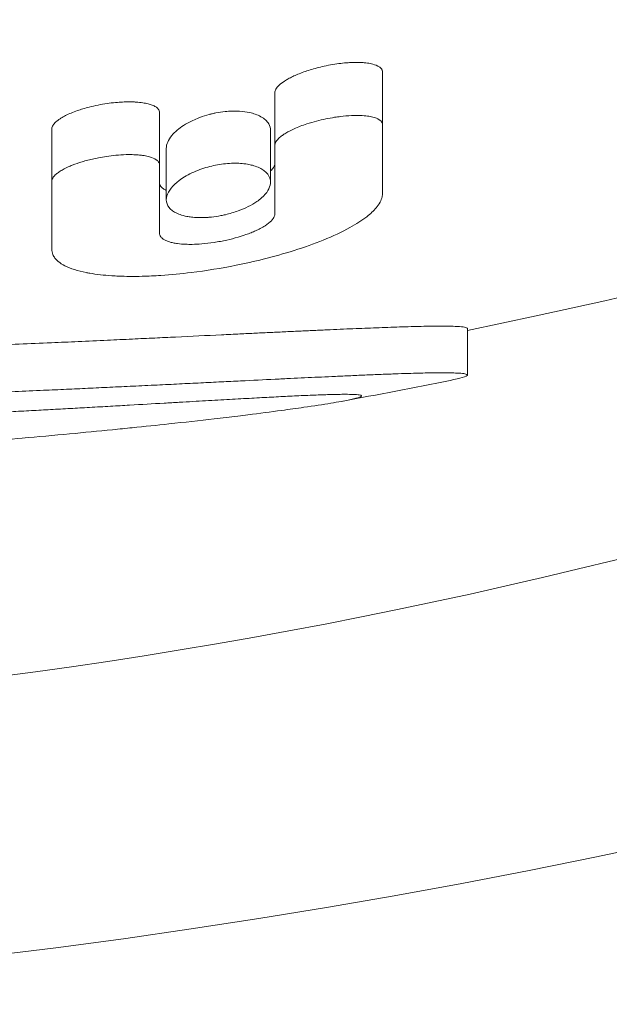
# Model space of a CAD drawing. Units: millimetres. Extents: x -5338 to 3638, y -5289 to 1768.
# Drawn here: x 557 to 563, y -3011 to -3003 of the extents above; entities that cross this region are included whole.
import ezdxf

# ---------------------------------------------------------------- set-up
doc = ezdxf.new("R2010")
doc.units = ezdxf.units.MM
doc.linetypes.add('K5LT_THIN_INCLUDED_TO_HATCHING', pattern=[0])

# ---------------------------------------------------------------- blocks, each defined once
blk = doc.blocks.new('U43')
at = {"color": 7, "linetype": 'K5LT_THIN_INCLUDED_TO_HATCHING', "lineweight": 18}
for p, q in [((560.672, -3003.2716), (560.672, -3003.7346)), ((559.727, -3003.4522), (559.727, -3003.9136)), ((558.7145, -3003.6266), (558.7145, -3004.0865)), ((557.7695, -3003.7717), (557.7695, -3004.2303)), ((559.6889, -3003.7842), (559.6889, -3004.2373)), ((560.672, -3003.7346), (560.672, -3004.3368)), ((558.7741, -3003.941), (558.7741, -3004.3927)), ((559.727, -3003.9136), (559.727, -3004.5139)), ((558.7145, -3004.6849), (558.7145, -3004.0865)), ((557.7695, -3004.2303), (557.7695, -3004.8272)), ((561.4173, -3005.9309), (561.4173, -3005.5223)), ((561.4173, -3005.5223), (561.4173, -3005.9309)), ((560.4886, -3006.1138), (560.4886, -3006.1136))]:
    blk.add_line(p, q, dxfattribs=at)
for radius, start, end in [(56.7007, 281.61648, 358.48409), (57.1007, 280.40162, 281.37999)]:
    blk.add_arc((550, -2950), radius, start, end, dxfattribs=at)
for points, knots in [([(560.672, -3003.2716), (560.672, -3003.2655), (560.6703, -3003.2569), (560.6648, -3003.2463), (560.6591, -3003.2388), (560.6519, -3003.2317), (560.632, -3003.2166), (560.5957, -3003.2022), (560.5473, -3003.1928), (560.5076, -3003.1883), (560.468, -3003.186), (560.4204, -3003.1859), (560.366, -3003.1884), (560.3039, -3003.1942), (560.2333, -3003.2043), (560.1633, -3003.2179), (560.0969, -3003.2339), (560.0373, -3003.2509), (559.981, -3003.2696), (559.9298, -3003.2894), (559.8841, -3003.3096), (559.8452, -3003.3296), (559.803, -3003.3548), (559.7698, -3003.3799), (559.747, -3003.4044), (559.7319, -3003.4263), (559.727, -3003.4421), (559.727, -3003.4522)], [0, 0, 0, 0, 0.841462, 1.215753, 1.619155, 2.052066, 2.439856, 4.421823, 5.685063, 6.408603, 7.45641, 8.577414, 9.771342, 11.212363, 12.803681, 14.543568, 15.971082, 17.381404, 18.731247, 20.040001, 21.23026, 22.340819, 23.323068, 25.096107, 25.88814, 26.614963, 28, 28, 28, 28]), ([(558.7145, -3003.6266), (558.7145, -3003.6219), (558.7133, -3003.6138), (558.708, -3003.6018), (558.6998, -3003.591), (558.6846, -3003.5777), (558.6604, -3003.5642), (558.624, -3003.5514), (558.5792, -3003.5415), (558.5346, -3003.5359), (558.489, -3003.533), (558.4441, -3003.532), (558.389, -3003.5335), (558.3248, -3003.5381), (558.2528, -3003.5468), (558.1749, -3003.5602), (558.1042, -3003.5762), (558.0434, -3003.5932), (557.9903, -3003.6104), (557.9391, -3003.63), (557.8907, -3003.6522), (557.8529, -3003.6733), (557.8176, -3003.6973), (557.7897, -3003.7226), (557.7728, -3003.7495), (557.7695, -3003.765), (557.7695, -3003.7717)], [0, 0, 0, 0, 0.639862, 1.102956, 1.721991, 2.309231, 3.351139, 4.407544, 5.569903, 6.923607, 7.653494, 8.744034, 9.96318, 11.310317, 12.948405, 14.65194, 16.420371, 17.667458, 18.82584, 20.179291, 21.460122, 22.666525, 23.485985, 24.967938, 26.112746, 27, 27, 27, 27]), ([(558.7741, -3003.941), (558.7741, -3003.905), (558.7978, -3003.8502), (558.8805, -3003.7674), (558.9606, -3003.7157), (559.0359, -3003.682), (559.0877, -3003.6619), (559.1311, -3003.6479), (559.179, -3003.6359), (559.2252, -3003.6259), (559.2838, -3003.617), (559.3537, -3003.6123), (559.4285, -3003.6135), (559.4975, -3003.6231), (559.5798, -3003.6465), (559.6388, -3003.6804), (559.6802, -3003.7312), (559.6889, -3003.7642), (559.6889, -3003.7842)], [0, 0, 0, 0, 2.9565, 4.208173, 6.50065, 7.311611, 7.606723, 8.709801, 9.050659, 9.465925, 10.480718, 11.227432, 12.119055, 13.398017, 14.203022, 16.219085, 17.354235, 19, 19, 19, 19]), ([(560.672, -3003.7346), (560.672, -3003.7287), (560.6703, -3003.7204), (560.6648, -3003.7101), (560.6593, -3003.7028), (560.6521, -3003.6959), (560.6324, -3003.6814), (560.5962, -3003.6674), (560.5378, -3003.6565), (560.4746, -3003.6515), (560.3946, -3003.6522), (560.3181, -3003.6588), (560.2426, -3003.6692), (560.1717, -3003.6821), (560.0902, -3003.7012), (560.0154, -3003.7232), (559.9498, -3003.7463), (559.8967, -3003.7684), (559.851, -3003.7906), (559.8148, -3003.8114), (559.7805, -3003.8348), (559.7514, -3003.8603), (559.7315, -3003.8884), (559.727, -3003.9056), (559.727, -3003.9136)], [0, 0, 0, 0, 0.744322, 1.075745, 1.433101, 1.816737, 2.160831, 3.923716, 5.052581, 6.452986, 8.130414, 10.076382, 11.11909, 12.703189, 14.373758, 16.13186, 17.430128, 18.692499, 19.809503, 20.81315, 21.613063, 22.907907, 23.989533, 25, 25, 25, 25]), ([(558.7145, -3004.0865), (558.7145, -3004.0806), (558.7128, -3004.0722), (558.7072, -3004.0617), (558.7016, -3004.0542), (558.6942, -3004.0471), (558.674, -3004.0316), (558.6367, -3004.0162), (558.587, -3004.0056), (558.5462, -3004), (558.5007, -3003.9962), (558.4352, -3003.9948), (558.3553, -3003.9984), (558.272, -3004.0073), (558.2, -3004.0188), (558.1213, -3004.0348), (558.0379, -3004.0565), (557.9631, -3004.0823), (557.9085, -3004.1054), (557.8693, -3004.1249), (557.8342, -3004.1462), (557.8041, -3004.1691), (557.7778, -3004.1972), (557.7695, -3004.2184), (557.7695, -3004.2303)], [0, 0, 0, 0, 0.753338, 1.090527, 1.454921, 1.846855, 2.199913, 4.021075, 5.188111, 5.856122, 6.822095, 8.163312, 9.979796, 11.701826, 13.200123, 14.353536, 16.540212, 18.451546, 19.353541, 20.458212, 21.467782, 22.383556, 23.503212, 25, 25, 25, 25]), ([(559.6889, -3004.2373), (559.6889, -3004.213), (559.6789, -3004.1833), (559.6482, -3004.1489), (559.6272, -3004.1322), (559.5962, -3004.1137), (559.5653, -3004.1004), (559.5321, -3004.0903), (559.5091, -3004.0847), (559.4754, -3004.078), (559.4367, -3004.0734), (559.398, -3004.0715), (559.3713, -3004.0712), (559.332, -3004.072), (559.2528, -3004.0783), (559.158, -3004.0973), (559.039, -3004.1357), (558.8946, -3004.2052), (558.7936, -3004.3023), (558.7741, -3004.3707), (558.7741, -3004.3927)], [0, 0, 0, 0, 2.259282, 2.862136, 3.755095, 4.233882, 5.308693, 5.784212, 6.12909, 6.55251, 7.515292, 7.952893, 8.27511, 8.676208, 9.637463, 11.551864, 12.598476, 14.916406, 18.948103, 21, 21, 21, 21]), ([(559.6889, -3004.1387), (559.699, -3004.1289), (559.7108, -3004.1147), (559.7237, -3004.091), (559.727, -3004.0773), (559.727, -3004.0681)], [0, 0, 0, 0, 2.511724, 3.549997, 6, 6, 6, 6]), ([(558.7145, -3004.2405), (558.7145, -3004.246), (558.7163, -3004.2577), (558.7238, -3004.2723), (558.7346, -3004.2846), (558.7495, -3004.2968), (558.7639, -3004.3048), (558.7741, -3004.3094)], [0, 0, 0, 0, 1.599691, 3.462529, 4.605294, 5.829461, 8, 8, 8, 8]), ([(558.7741, -3004.3927), (558.7741, -3004.4174), (558.7845, -3004.4467), (558.8168, -3004.4809), (558.8415, -3004.4987), (558.8702, -3004.5131), (558.9043, -3004.5264), (558.9447, -3004.5372), (558.9892, -3004.544), (559.0369, -3004.5485), (559.0859, -3004.5496), (559.1372, -3004.547), (559.1883, -3004.5424), (559.2399, -3004.5346), (559.3189, -3004.5178), (559.4368, -3004.4829), (559.5431, -3004.4291), (559.6243, -3004.3661), (559.6711, -3004.3118), (559.6878, -3004.2651), (559.6889, -3004.2409), (559.6889, -3004.2373)], [0, 0, 0, 0, 2.415778, 3.041908, 4.090362, 4.779802, 5.263627, 6.45324, 7.171064, 7.604317, 8.838166, 9.428885, 9.890119, 11.087439, 11.659356, 13.390314, 16.502387, 17.617082, 19.648514, 21.64718, 22, 22, 22, 22]), ([(557.7695, -3004.8272), (557.7695, -3004.8429), (557.7737, -3004.8641), (557.7863, -3004.8891), (557.8004, -3004.9098), (557.8284, -3004.9385), (557.9056, -3004.988), (558.0074, -3005.0194), (558.1504, -3005.0463), (558.2457, -3005.0569), (558.3662, -3005.0634), (558.4552, -3005.0655), (558.5791, -3005.0644), (558.7591, -3005.056), (559.0351, -3005.0293), (559.3375, -3004.9803), (559.6398, -3004.9127), (559.8994, -3004.84), (560.1596, -3004.7476), (560.3767, -3004.6467), (560.5295, -3004.549), (560.6113, -3004.4731), (560.6523, -3004.4146), (560.6691, -3004.3722), (560.672, -3004.3466), (560.672, -3004.3368)], [0, 0, 0, 0, 0.760138, 1.049293, 1.314922, 1.895848, 2.731392, 4.610095, 4.878329, 6.404825, 6.848458, 7.545069, 8.321354, 9.444899, 11.224708, 13.841668, 15.448087, 17.361667, 19.296953, 21.295669, 22.856282, 24.064853, 24.801747, 25.534573, 26, 26, 26, 26]), ([(558.7145, -3004.6849), (558.7145, -3004.6903), (558.7163, -3004.7017), (558.7238, -3004.7159), (558.7345, -3004.7278), (558.7457, -3004.7368), (558.7659, -3004.7492), (558.7945, -3004.7607), (558.8339, -3004.7708), (558.8805, -3004.7787), (558.9367, -3004.7833), (559.0085, -3004.7841), (559.092, -3004.78), (559.1947, -3004.768), (559.3023, -3004.7479), (559.3961, -3004.7239), (559.4667, -3004.7013), (559.5177, -3004.6821), (559.5601, -3004.6641), (559.6015, -3004.6439), (559.6517, -3004.6146), (559.6899, -3004.5845), (559.7121, -3004.5573), (559.7238, -3004.5364), (559.727, -3004.5225), (559.727, -3004.5139)], [0, 0, 0, 0, 0.712089, 1.539925, 2.048132, 2.592736, 3.071744, 4.353771, 5.187428, 6.067394, 7.554893, 8.680391, 10.246608, 12.228496, 14.293698, 16.156239, 17.550435, 18.513375, 19.370263, 20.37128, 21.478122, 23.391565, 24.233177, 24.866514, 26, 26, 26, 26]), ([(561.4173, -3005.5223), (561.4139, -3005.5183), (561.4026, -3005.5101), (561.3365, -3005.5047), (561.2608, -3005.502), (561.1846, -3005.5014), (561.111, -3005.5018), (561.033, -3005.503), (560.9452, -3005.5051), (560.8494, -3005.5078), (560.7469, -3005.5113), (560.6448, -3005.515), (560.543, -3005.519), (560.4382, -3005.5234), (560.3286, -3005.528), (560.2114, -3005.5331), (560.0867, -3005.5388), (559.957, -3005.5448), (559.8255, -3005.5508), (559.6926, -3005.5571), (559.558, -3005.5635), (559.4139, -3005.5703), (559.183, -3005.5813), (558.9318, -3005.5937), (558.6696, -3005.606), (558.4703, -3005.6154), (558.2461, -3005.6259), (558.0085, -3005.6369), (557.7505, -3005.6482), (557.4856, -3005.6597), (557.2048, -3005.6717), (556.9367, -3005.6828), (556.6668, -3005.6934), (556.3869, -3005.7039), (555.9766, -3005.7191), (555.5688, -3005.7332), (555.1757, -3005.7457), (554.8814, -3005.7542), (554.5151, -3005.7651), (553.8893, -3005.7827), (553.3757, -3005.7941), (553.0257, -3005.7984)], [0, 0, 0, 0, 1.344956, 2.516529, 3.486891, 4.205414, 4.845483, 5.462504, 6.115121, 6.803336, 7.475761, 8.112887, 8.714711, 9.303266, 9.91876, 10.561194, 11.236393, 11.915641, 12.595824, 13.263299, 13.918068, 14.589218, 15.366525, 17.244942, 18.085119, 18.973923, 19.952253, 21.089307, 22.126705, 23.362692, 24.559315, 25.77155, 26.81941, 28.027189, 29.347506, 32.021564, 33.153644, 34.266463, 35.699344, 37.704709, 42, 42, 42, 42]), ([(561.4173, -3005.9309), (561.4172, -3005.927), (561.4035, -3005.92), (561.3511, -3005.9146), (561.2839, -3005.9119), (561.213, -3005.911), (561.1391, -3005.9114), (561.0653, -3005.9124), (560.9853, -3005.9143), (560.8914, -3005.9169), (560.7767, -3005.9208), (560.6439, -3005.9258), (560.5021, -3005.9317), (560.3631, -3005.9379), (560.2313, -3005.9438), (560.1084, -3005.9496), (559.9876, -3005.9553), (559.8619, -3005.9613), (559.6764, -3005.9703), (559.4746, -3005.9803), (559.2543, -3005.991), (559.0753, -3005.9999), (558.8875, -3006.0092), (558.6886, -3006.0188), (558.4847, -3006.0286), (558.2823, -3006.0383), (558.0881, -3006.0474), (557.8944, -3006.0564), (557.6808, -3006.0659), (557.4307, -3006.077), (557.1511, -3006.0891), (556.8737, -3006.1007), (556.6224, -3006.1107), (556.368, -3006.1205), (556.0727, -3006.1316), (555.6377, -3006.1473), (555.2167, -3006.1612), (554.7991, -3006.1736), (554.4448, -3006.1833), (554.0042, -3006.1942), (553.5182, -3006.2054), (553.1865, -3006.2126), (553.0257, -3006.2162)], [0, 0, 0, 0, 1.270228, 2.375051, 3.24647, 4.049189, 4.720796, 5.348196, 5.945252, 6.627106, 7.420793, 8.306214, 9.181747, 10.001451, 10.728673, 11.399585, 12.031291, 12.680543, 13.379172, 14.9063, 15.73558, 16.605999, 17.50079, 18.419953, 19.400936, 20.331746, 21.212385, 22.056565, 22.956463, 24.072572, 25.408745, 26.684868, 27.743295, 28.686131, 29.992047, 31.584241, 34.328591, 35.404565, 36.864205, 38.806288, 40.964476, 43, 43, 43, 43]), ([(561.2668, -3005.9781), (561.3106, -3005.9693), (561.3883, -3005.9512), (561.4174, -3005.9372), (561.4173, -3005.9309)], [0, 0, 0, 0, 2.25588, 5, 5, 5, 5]), ([(560.4885, -3006.1136), (560.486, -3006.1106), (560.4765, -3006.1045), (560.4204, -3006.1011), (560.3545, -3006.1), (560.2861, -3006.1006), (560.2228, -3006.1019), (560.1578, -3006.104), (560.0905, -3006.1064), (560.0172, -3006.1094), (559.9394, -3006.1129), (559.8602, -3006.1166), (559.7797, -3006.1207), (559.6972, -3006.125), (559.6126, -3006.1295), (559.523, -3006.1343), (559.4283, -3006.1396), (559.3293, -3006.1451), (559.1909, -3006.1528), (559.0431, -3006.1613), (558.885, -3006.1703), (558.7015, -3006.1808), (558.4994, -3006.1927), (558.2802, -3006.2051), (558.1066, -3006.215), (557.9305, -3006.2249), (557.761, -3006.2343), (557.5869, -3006.2436), (557.3954, -3006.2539), (557.1825, -3006.2651), (556.9573, -3006.2766), (556.7378, -3006.2873), (556.5071, -3006.2984), (556.2489, -3006.3105), (555.9682, -3006.3232), (555.699, -3006.3348), (555.45, -3006.3449), (555.2002, -3006.3548), (554.6756, -3006.3753), (554.2274, -3006.3908), (553.8732, -3006.3995)], [0, 0, 0, 0, 1.334915, 2.522903, 3.545382, 4.307637, 4.981528, 5.567148, 6.177314, 6.795522, 7.421773, 8.026972, 8.615289, 9.186723, 9.771134, 10.374408, 11.002326, 11.642177, 12.29396, 13.642193, 14.365577, 15.154734, 16.903044, 17.853636, 18.895102, 19.816731, 20.776225, 21.686029, 22.674286, 23.889541, 25.121515, 26.27968, 27.388418, 28.77332, 30.335503, 31.767901, 32.953069, 34.192844, 35.621362, 41, 41, 41, 41]), ([(560.3094, -3006.1623), (560.3529, -3006.1543), (560.4266, -3006.1393), (560.4792, -3006.1237), (560.4885, -3006.1162), (560.4886, -3006.1138)], [0, 0, 0, 0, 2.301781, 4.645412, 6, 6, 6, 6]), ([(554.6751, -3006.6809), (555.0429, -3006.6618), (555.6747, -3006.625), (556.3855, -3006.5754), (556.9618, -3006.5314), (557.4198, -3006.4936), (557.9165, -3006.4487), (558.2374, -3006.4178), (558.5282, -3006.3885), (558.8293, -3006.3569), (559.1377, -3006.3224), (559.3642, -3006.2954), (559.5646, -3006.2708), (559.7641, -3006.2451), (560.0119, -3006.2107), (560.1872, -3006.1838), (560.2817, -3006.1674), (560.3094, -3006.1623)], [0, 0, 0, 0, 3.140633, 5.354596, 6.066102, 8.120342, 9.370347, 10.527725, 11.065997, 12.090568, 13.399038, 14.118765, 14.435666, 15.532516, 16.333296, 17.46035, 18, 18, 18, 18])]:
    blk.add_open_spline(points, degree=3, knots=knots, dxfattribs=at)
blk = doc.blocks.new('U70')
at = {"color": 7, "linetype": 'K5LT_THIN_INCLUDED_TO_HATCHING', "lineweight": 18}
for p, q in [((560.672, -3003.2716), (560.672, -3003.7346)), ((559.727, -3003.4522), (559.727, -3003.9136)), ((558.7145, -3003.6266), (558.7145, -3004.0865)), ((557.7695, -3003.7717), (557.7695, -3004.2303)), ((559.6889, -3003.7842), (559.6889, -3004.2373)), ((560.672, -3003.7346), (560.672, -3004.3368)), ((558.7741, -3003.941), (558.7741, -3004.3927)), ((559.727, -3003.9136), (559.727, -3004.5139)), ((558.7145, -3004.6849), (558.7145, -3004.0865)), ((557.7695, -3004.2303), (557.7695, -3004.8272)), ((561.4173, -3005.9309), (561.4173, -3005.5223)), ((561.4173, -3005.5223), (561.4173, -3005.9309)), ((560.4886, -3006.1138), (560.4886, -3006.1136))]:
    blk.add_line(p, q, dxfattribs=at)
for radius, start, end in [(56.7007, 281.61648, 358.48409), (57.1007, 280.40162, 281.37999)]:
    blk.add_arc((550, -2950), radius, start, end, dxfattribs=at)
for points, knots in [([(560.672, -3003.2716), (560.672, -3003.2655), (560.6703, -3003.2569), (560.6648, -3003.2463), (560.6591, -3003.2388), (560.6519, -3003.2317), (560.632, -3003.2166), (560.5957, -3003.2022), (560.5473, -3003.1928), (560.5076, -3003.1883), (560.468, -3003.186), (560.4204, -3003.1859), (560.366, -3003.1884), (560.3039, -3003.1942), (560.2333, -3003.2043), (560.1633, -3003.2179), (560.0969, -3003.2339), (560.0373, -3003.2509), (559.981, -3003.2696), (559.9298, -3003.2894), (559.8841, -3003.3096), (559.8452, -3003.3296), (559.803, -3003.3548), (559.7698, -3003.3799), (559.747, -3003.4044), (559.7319, -3003.4263), (559.727, -3003.4421), (559.727, -3003.4522)], [0, 0, 0, 0, 0.841462, 1.215753, 1.619155, 2.052066, 2.439856, 4.421823, 5.685063, 6.408603, 7.45641, 8.577414, 9.771342, 11.212363, 12.803681, 14.543568, 15.971082, 17.381404, 18.731247, 20.040001, 21.23026, 22.340819, 23.323068, 25.096107, 25.88814, 26.614963, 28, 28, 28, 28]), ([(558.7145, -3003.6266), (558.7145, -3003.6219), (558.7133, -3003.6138), (558.708, -3003.6018), (558.6998, -3003.591), (558.6846, -3003.5777), (558.6604, -3003.5642), (558.624, -3003.5514), (558.5792, -3003.5415), (558.5346, -3003.5359), (558.489, -3003.533), (558.4441, -3003.532), (558.389, -3003.5335), (558.3248, -3003.5381), (558.2528, -3003.5468), (558.1749, -3003.5602), (558.1042, -3003.5762), (558.0434, -3003.5932), (557.9903, -3003.6104), (557.9391, -3003.63), (557.8907, -3003.6522), (557.8529, -3003.6733), (557.8176, -3003.6973), (557.7897, -3003.7226), (557.7728, -3003.7495), (557.7695, -3003.765), (557.7695, -3003.7717)], [0, 0, 0, 0, 0.639862, 1.102956, 1.721991, 2.309231, 3.351139, 4.407544, 5.569903, 6.923607, 7.653494, 8.744034, 9.96318, 11.310317, 12.948405, 14.65194, 16.420371, 17.667458, 18.82584, 20.179291, 21.460122, 22.666525, 23.485985, 24.967938, 26.112746, 27, 27, 27, 27]), ([(558.7741, -3003.941), (558.7741, -3003.905), (558.7978, -3003.8502), (558.8805, -3003.7674), (558.9606, -3003.7157), (559.0359, -3003.682), (559.0877, -3003.6619), (559.1311, -3003.6479), (559.179, -3003.6359), (559.2252, -3003.6259), (559.2838, -3003.617), (559.3537, -3003.6123), (559.4285, -3003.6135), (559.4975, -3003.6231), (559.5798, -3003.6465), (559.6388, -3003.6804), (559.6802, -3003.7312), (559.6889, -3003.7642), (559.6889, -3003.7842)], [0, 0, 0, 0, 2.9565, 4.208173, 6.50065, 7.311611, 7.606723, 8.709801, 9.050659, 9.465925, 10.480718, 11.227432, 12.119055, 13.398017, 14.203022, 16.219085, 17.354235, 19, 19, 19, 19]), ([(560.672, -3003.7346), (560.672, -3003.7287), (560.6703, -3003.7204), (560.6648, -3003.7101), (560.6593, -3003.7028), (560.6521, -3003.6959), (560.6324, -3003.6814), (560.5962, -3003.6674), (560.5378, -3003.6565), (560.4746, -3003.6515), (560.3946, -3003.6522), (560.3181, -3003.6588), (560.2426, -3003.6692), (560.1717, -3003.6821), (560.0902, -3003.7012), (560.0154, -3003.7232), (559.9498, -3003.7463), (559.8967, -3003.7684), (559.851, -3003.7906), (559.8148, -3003.8114), (559.7805, -3003.8348), (559.7514, -3003.8603), (559.7315, -3003.8884), (559.727, -3003.9056), (559.727, -3003.9136)], [0, 0, 0, 0, 0.744322, 1.075745, 1.433101, 1.816737, 2.160831, 3.923716, 5.052581, 6.452986, 8.130414, 10.076382, 11.11909, 12.703189, 14.373758, 16.13186, 17.430128, 18.692499, 19.809503, 20.81315, 21.613063, 22.907907, 23.989533, 25, 25, 25, 25]), ([(558.7145, -3004.0865), (558.7145, -3004.0806), (558.7128, -3004.0722), (558.7072, -3004.0617), (558.7016, -3004.0542), (558.6942, -3004.0471), (558.674, -3004.0316), (558.6367, -3004.0162), (558.587, -3004.0056), (558.5462, -3004), (558.5007, -3003.9962), (558.4352, -3003.9948), (558.3553, -3003.9984), (558.272, -3004.0073), (558.2, -3004.0188), (558.1213, -3004.0348), (558.0379, -3004.0565), (557.9631, -3004.0823), (557.9085, -3004.1054), (557.8693, -3004.1249), (557.8342, -3004.1462), (557.8041, -3004.1691), (557.7778, -3004.1972), (557.7695, -3004.2184), (557.7695, -3004.2303)], [0, 0, 0, 0, 0.753338, 1.090527, 1.454921, 1.846855, 2.199913, 4.021075, 5.188111, 5.856122, 6.822095, 8.163312, 9.979796, 11.701826, 13.200123, 14.353536, 16.540212, 18.451546, 19.353541, 20.458212, 21.467782, 22.383556, 23.503212, 25, 25, 25, 25]), ([(559.6889, -3004.2373), (559.6889, -3004.213), (559.6789, -3004.1833), (559.6482, -3004.1489), (559.6272, -3004.1322), (559.5962, -3004.1137), (559.5653, -3004.1004), (559.5321, -3004.0903), (559.5091, -3004.0847), (559.4754, -3004.078), (559.4367, -3004.0734), (559.398, -3004.0715), (559.3713, -3004.0712), (559.332, -3004.072), (559.2528, -3004.0783), (559.158, -3004.0973), (559.039, -3004.1357), (558.8946, -3004.2052), (558.7936, -3004.3023), (558.7741, -3004.3707), (558.7741, -3004.3927)], [0, 0, 0, 0, 2.259282, 2.862136, 3.755095, 4.233882, 5.308693, 5.784212, 6.12909, 6.55251, 7.515292, 7.952893, 8.27511, 8.676208, 9.637463, 11.551864, 12.598476, 14.916406, 18.948103, 21, 21, 21, 21]), ([(559.6889, -3004.1387), (559.699, -3004.1289), (559.7108, -3004.1147), (559.7237, -3004.091), (559.727, -3004.0773), (559.727, -3004.0681)], [0, 0, 0, 0, 2.511724, 3.549997, 6, 6, 6, 6]), ([(558.7145, -3004.2405), (558.7145, -3004.246), (558.7163, -3004.2577), (558.7238, -3004.2723), (558.7346, -3004.2846), (558.7495, -3004.2968), (558.7639, -3004.3048), (558.7741, -3004.3094)], [0, 0, 0, 0, 1.599691, 3.462529, 4.605294, 5.829461, 8, 8, 8, 8]), ([(558.7741, -3004.3927), (558.7741, -3004.4174), (558.7845, -3004.4467), (558.8168, -3004.4809), (558.8415, -3004.4987), (558.8702, -3004.5131), (558.9043, -3004.5264), (558.9447, -3004.5372), (558.9892, -3004.544), (559.0369, -3004.5485), (559.0859, -3004.5496), (559.1372, -3004.547), (559.1883, -3004.5424), (559.2399, -3004.5346), (559.3189, -3004.5178), (559.4368, -3004.4829), (559.5431, -3004.4291), (559.6243, -3004.3661), (559.6711, -3004.3118), (559.6878, -3004.2651), (559.6889, -3004.2409), (559.6889, -3004.2373)], [0, 0, 0, 0, 2.415778, 3.041908, 4.090362, 4.779802, 5.263627, 6.45324, 7.171064, 7.604317, 8.838166, 9.428885, 9.890119, 11.087439, 11.659356, 13.390314, 16.502387, 17.617082, 19.648514, 21.64718, 22, 22, 22, 22]), ([(557.7695, -3004.8272), (557.7695, -3004.8429), (557.7737, -3004.8641), (557.7863, -3004.8891), (557.8004, -3004.9098), (557.8284, -3004.9385), (557.9056, -3004.988), (558.0074, -3005.0194), (558.1504, -3005.0463), (558.2457, -3005.0569), (558.3662, -3005.0634), (558.4552, -3005.0655), (558.5791, -3005.0644), (558.7591, -3005.056), (559.0351, -3005.0293), (559.3375, -3004.9803), (559.6398, -3004.9127), (559.8994, -3004.84), (560.1596, -3004.7476), (560.3767, -3004.6467), (560.5295, -3004.549), (560.6113, -3004.4731), (560.6523, -3004.4146), (560.6691, -3004.3722), (560.672, -3004.3466), (560.672, -3004.3368)], [0, 0, 0, 0, 0.760138, 1.049293, 1.314922, 1.895848, 2.731392, 4.610095, 4.878329, 6.404825, 6.848458, 7.545069, 8.321354, 9.444899, 11.224708, 13.841668, 15.448087, 17.361667, 19.296953, 21.295669, 22.856282, 24.064853, 24.801747, 25.534573, 26, 26, 26, 26]), ([(558.7145, -3004.6849), (558.7145, -3004.6903), (558.7163, -3004.7017), (558.7238, -3004.7159), (558.7345, -3004.7278), (558.7457, -3004.7368), (558.7659, -3004.7492), (558.7945, -3004.7607), (558.8339, -3004.7708), (558.8805, -3004.7787), (558.9367, -3004.7833), (559.0085, -3004.7841), (559.092, -3004.78), (559.1947, -3004.768), (559.3023, -3004.7479), (559.3961, -3004.7239), (559.4667, -3004.7013), (559.5177, -3004.6821), (559.5601, -3004.6641), (559.6015, -3004.6439), (559.6517, -3004.6146), (559.6899, -3004.5845), (559.7121, -3004.5573), (559.7238, -3004.5364), (559.727, -3004.5225), (559.727, -3004.5139)], [0, 0, 0, 0, 0.712089, 1.539925, 2.048132, 2.592736, 3.071744, 4.353771, 5.187428, 6.067394, 7.554893, 8.680391, 10.246608, 12.228496, 14.293698, 16.156239, 17.550435, 18.513375, 19.370263, 20.37128, 21.478122, 23.391565, 24.233177, 24.866514, 26, 26, 26, 26]), ([(561.4173, -3005.5223), (561.4139, -3005.5183), (561.4026, -3005.5101), (561.3365, -3005.5047), (561.2608, -3005.502), (561.1846, -3005.5014), (561.111, -3005.5018), (561.033, -3005.503), (560.9452, -3005.5051), (560.8494, -3005.5078), (560.7469, -3005.5113), (560.6448, -3005.515), (560.543, -3005.519), (560.4382, -3005.5234), (560.3286, -3005.528), (560.2114, -3005.5331), (560.0867, -3005.5388), (559.957, -3005.5448), (559.8255, -3005.5508), (559.6926, -3005.5571), (559.558, -3005.5635), (559.4139, -3005.5703), (559.183, -3005.5813), (558.9318, -3005.5937), (558.6696, -3005.606), (558.4703, -3005.6154), (558.2461, -3005.6259), (558.0085, -3005.6369), (557.7505, -3005.6482), (557.4856, -3005.6597), (557.2048, -3005.6717), (556.9367, -3005.6828), (556.6668, -3005.6934), (556.3869, -3005.7039), (555.9766, -3005.7191), (555.5688, -3005.7332), (555.1757, -3005.7457), (554.8814, -3005.7542), (554.5151, -3005.7651), (553.8893, -3005.7827), (553.3757, -3005.7941), (553.0257, -3005.7984)], [0, 0, 0, 0, 1.344956, 2.516529, 3.486891, 4.205414, 4.845483, 5.462504, 6.115121, 6.803336, 7.475761, 8.112887, 8.714711, 9.303266, 9.91876, 10.561194, 11.236393, 11.915641, 12.595824, 13.263299, 13.918068, 14.589218, 15.366525, 17.244942, 18.085119, 18.973923, 19.952253, 21.089307, 22.126705, 23.362692, 24.559315, 25.77155, 26.81941, 28.027189, 29.347506, 32.021564, 33.153644, 34.266463, 35.699344, 37.704709, 42, 42, 42, 42]), ([(561.4173, -3005.9309), (561.4172, -3005.927), (561.4035, -3005.92), (561.3511, -3005.9146), (561.2839, -3005.9119), (561.213, -3005.911), (561.1391, -3005.9114), (561.0653, -3005.9124), (560.9853, -3005.9143), (560.8914, -3005.9169), (560.7767, -3005.9208), (560.6439, -3005.9258), (560.5021, -3005.9317), (560.3631, -3005.9379), (560.2313, -3005.9438), (560.1084, -3005.9496), (559.9876, -3005.9553), (559.8619, -3005.9613), (559.6764, -3005.9703), (559.4746, -3005.9803), (559.2543, -3005.991), (559.0753, -3005.9999), (558.8875, -3006.0092), (558.6886, -3006.0188), (558.4847, -3006.0286), (558.2823, -3006.0383), (558.0881, -3006.0474), (557.8944, -3006.0564), (557.6808, -3006.0659), (557.4307, -3006.077), (557.1511, -3006.0891), (556.8737, -3006.1007), (556.6224, -3006.1107), (556.368, -3006.1205), (556.0727, -3006.1316), (555.6377, -3006.1473), (555.2167, -3006.1612), (554.7991, -3006.1736), (554.4448, -3006.1833), (554.0042, -3006.1942), (553.5182, -3006.2054), (553.1865, -3006.2126), (553.0257, -3006.2162)], [0, 0, 0, 0, 1.270228, 2.375051, 3.24647, 4.049189, 4.720796, 5.348196, 5.945252, 6.627106, 7.420793, 8.306214, 9.181747, 10.001451, 10.728673, 11.399585, 12.031291, 12.680543, 13.379172, 14.9063, 15.73558, 16.605999, 17.50079, 18.419953, 19.400936, 20.331746, 21.212385, 22.056565, 22.956463, 24.072572, 25.408745, 26.684868, 27.743295, 28.686131, 29.992047, 31.584241, 34.328591, 35.404565, 36.864205, 38.806288, 40.964476, 43, 43, 43, 43]), ([(561.2668, -3005.9781), (561.3106, -3005.9693), (561.3883, -3005.9512), (561.4174, -3005.9372), (561.4173, -3005.9309)], [0, 0, 0, 0, 2.25588, 5, 5, 5, 5]), ([(560.4885, -3006.1136), (560.486, -3006.1106), (560.4765, -3006.1045), (560.4204, -3006.1011), (560.3545, -3006.1), (560.2861, -3006.1006), (560.2228, -3006.1019), (560.1578, -3006.104), (560.0905, -3006.1064), (560.0172, -3006.1094), (559.9394, -3006.1129), (559.8602, -3006.1166), (559.7797, -3006.1207), (559.6972, -3006.125), (559.6126, -3006.1295), (559.523, -3006.1343), (559.4283, -3006.1396), (559.3293, -3006.1451), (559.1909, -3006.1528), (559.0431, -3006.1613), (558.885, -3006.1703), (558.7015, -3006.1808), (558.4994, -3006.1927), (558.2802, -3006.2051), (558.1066, -3006.215), (557.9305, -3006.2249), (557.761, -3006.2343), (557.5869, -3006.2436), (557.3954, -3006.2539), (557.1825, -3006.2651), (556.9573, -3006.2766), (556.7378, -3006.2873), (556.5071, -3006.2984), (556.2489, -3006.3105), (555.9682, -3006.3232), (555.699, -3006.3348), (555.45, -3006.3449), (555.2002, -3006.3548), (554.6756, -3006.3753), (554.2274, -3006.3908), (553.8732, -3006.3995)], [0, 0, 0, 0, 1.334915, 2.522903, 3.545382, 4.307637, 4.981528, 5.567148, 6.177314, 6.795522, 7.421773, 8.026972, 8.615289, 9.186723, 9.771134, 10.374408, 11.002326, 11.642177, 12.29396, 13.642193, 14.365577, 15.154734, 16.903044, 17.853636, 18.895102, 19.816731, 20.776225, 21.686029, 22.674286, 23.889541, 25.121515, 26.27968, 27.388418, 28.77332, 30.335503, 31.767901, 32.953069, 34.192844, 35.621362, 41, 41, 41, 41]), ([(560.3094, -3006.1623), (560.3529, -3006.1543), (560.4266, -3006.1393), (560.4792, -3006.1237), (560.4885, -3006.1162), (560.4886, -3006.1138)], [0, 0, 0, 0, 2.301781, 4.645412, 6, 6, 6, 6]), ([(554.6751, -3006.6809), (555.0429, -3006.6618), (555.6747, -3006.625), (556.3855, -3006.5754), (556.9618, -3006.5314), (557.4198, -3006.4936), (557.9165, -3006.4487), (558.2374, -3006.4178), (558.5282, -3006.3885), (558.8293, -3006.3569), (559.1377, -3006.3224), (559.3642, -3006.2954), (559.5646, -3006.2708), (559.7641, -3006.2451), (560.0119, -3006.2107), (560.1872, -3006.1838), (560.2817, -3006.1674), (560.3094, -3006.1623)], [0, 0, 0, 0, 3.140633, 5.354596, 6.066102, 8.120342, 9.370347, 10.527725, 11.065997, 12.090568, 13.399038, 14.118765, 14.435666, 15.532516, 16.333296, 17.46035, 18, 18, 18, 18])]:
    blk.add_open_spline(points, degree=3, knots=knots, dxfattribs=at)
blk = doc.blocks.new('U0')
at = {"color": 7, "linetype": 'K5LT_THIN_INCLUDED_TO_HATCHING', "lineweight": 18}
blk.add_arc((550, -2950), 61.4559, 210.293259, 59.706741, dxfattribs=at)
blk.add_ellipse((562.7999, -2964.2324), major_axis=(35.3553, 35.3553), ratio=0.774597, start_param=3.800651, end_param=5.624127, dxfattribs=at)
for name in ['U70', 'U43']:
    blk.add_blockref(name, (0, 0))

msp = doc.modelspace()

# ---------------------------------------------------------------- block references
msp.add_blockref('U0', (0, 0))

doc.saveas('drawing.dxf')
